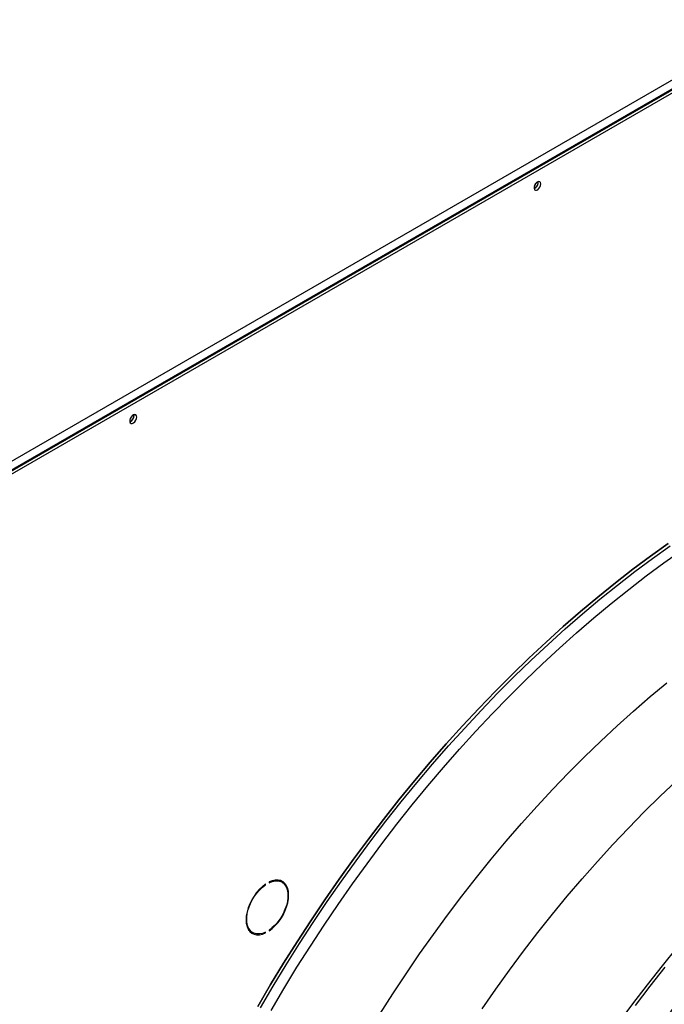
# Model space of a CAD drawing. Units: millimetres. Extents: x 5 to 414, y 3 to 291.
# Drawn here: x 201 to 207, y 34 to 43 of the extents above; entities that cross this region are included whole.
import ezdxf

# ---------------------------------------------------------------- set-up
doc = ezdxf.new("R2010")
doc.units = ezdxf.units.MM

msp = doc.modelspace()

# ---------------------------------------------------------------- linework, layer by layer
at = {"color": 7, "linetype": 'Continuous', "lineweight": 25}
for p, q in [((198.5369, 37.694), (216.7802, 48.2256)), ((216.8156, 48.1644), (198.5722, 37.6327)), ((199.3577, 38.0794), (216.0301, 47.7042)), ((199.3813, 38.0658), (216.0537, 47.6905)), ((205.9332, 41.7393), (205.9325, 41.7463)), ((202.3505, 39.671), (202.3499, 39.678)), ((203.511, 35.5117), (203.5164, 35.5086)), ((203.5164, 35.5086), (203.5164, 35.5154)), ((203.5478, 35.5335), (203.5478, 35.5267)), ((203.6613, 35.5312), (203.6377, 35.5448)), ((203.3794, 35.0973), (203.4029, 35.0837)), ((203.5098, 35.0852), (203.5164, 35.0814)), ((203.5164, 35.0814), (203.5164, 35.0882)), ((203.5478, 35.1063), (203.5478, 35.0995))]:
    msp.add_line(p, q, dxfattribs=at)
at = {"color": 7, "linetype": 'Continuous', "lineweight": 25, "flags": 128}
for points in [[(205.9568, 41.7256), (205.9547, 41.7372), (205.9488, 41.7449), (205.9398, 41.7475), (205.929, 41.7448), (205.9177, 41.7371), (205.9077, 41.7255), (205.9001, 41.7115), (205.896, 41.6971), (205.896, 41.6841), (205.9001, 41.6743), (205.9077, 41.6691), (205.9177, 41.6691), (205.929, 41.6744), (205.9398, 41.6842), (205.9488, 41.6972), (205.9547, 41.7117), (205.9568, 41.7256)], [(205.8994, 41.7097), (205.9061, 41.7195), (205.9112, 41.7303)], [(202.3741, 39.6574), (202.372, 39.669), (202.3661, 39.6766), (202.3571, 39.6793), (202.3463, 39.6766), (202.3351, 39.6689), (202.325, 39.6573), (202.3174, 39.6433), (202.3133, 39.6288), (202.3133, 39.6158), (202.3174, 39.6061), (202.325, 39.6008), (202.3351, 39.6008), (202.3463, 39.6061), (202.3571, 39.6159), (202.3661, 39.629), (202.372, 39.6434), (202.3741, 39.6574)], [(202.3167, 39.6415), (202.3235, 39.6513), (202.3285, 39.662)], [(207.0861, 38.5357), (206.9291, 38.4236), (206.7726, 38.307), (206.6168, 38.1862), (206.4617, 38.061), (206.3075, 37.9317), (206.1542, 37.7983), (206.0021, 37.6608), (205.851, 37.5195), (205.7013, 37.3744), (205.553, 37.2256), (205.4061, 37.0731), (205.2608, 36.9172), (205.1172, 36.7578), (204.9754, 36.5952), (204.8355, 36.4294), (204.6975, 36.2606), (204.5616, 36.0888), (204.4279, 35.9141), (204.2964, 35.7368), (204.1673, 35.5569), (204.0406, 35.3745), (203.9165, 35.1898), (203.7949, 35.0028), (203.676, 34.8138), (203.5599, 34.6228), (203.4466, 34.43)], [(203.4466, 34.43), (203.5599, 34.6228), (203.676, 34.8138), (203.7949, 35.0028), (203.9165, 35.1898), (204.0406, 35.3745), (204.1673, 35.5569), (204.2964, 35.7368), (204.4279, 35.9141), (204.5616, 36.0888), (204.6975, 36.2606), (204.8355, 36.4294), (204.9754, 36.5952), (205.1172, 36.7578), (205.2608, 36.9172), (205.4061, 37.0731), (205.553, 37.2256), (205.7013, 37.3744), (205.851, 37.5195), (206.0021, 37.6608), (206.1542, 37.7983), (206.3075, 37.9317), (206.4617, 38.061), (206.6168, 38.1862), (206.7726, 38.307), (206.9291, 38.4236), (207.0861, 38.5357)], [(203.5478, 35.0995), (203.5755, 35.1206), (203.6022, 35.1458), (203.6274, 35.1745), (203.6504, 35.2062), (203.6709, 35.2401), (203.6883, 35.2756), (203.7022, 35.3117), (203.7124, 35.3477), (203.7186, 35.3828), (203.7207, 35.4163), (203.7186, 35.4474), (203.7124, 35.4753), (203.7022, 35.4996), (203.6883, 35.5196), (203.6709, 35.535), (203.6504, 35.5453), (203.6274, 35.5504), (203.6022, 35.5501), (203.5755, 35.5444), (203.5478, 35.5335)], [(203.6259, 35.5505), (203.6278, 35.5497), (203.6377, 35.5448)], [(203.5164, 35.5154), (203.4887, 35.4943), (203.462, 35.4691), (203.4368, 35.4404), (203.4138, 35.4087), (203.3933, 35.3747), (203.3759, 35.3393), (203.362, 35.3032), (203.3518, 35.2672), (203.3456, 35.2321), (203.3435, 35.1986), (203.3456, 35.1675), (203.3518, 35.1396), (203.362, 35.1153), (203.3759, 35.0953), (203.3933, 35.0799), (203.4138, 35.0696), (203.4368, 35.0645), (203.462, 35.0648), (203.4887, 35.0705), (203.5164, 35.0814)], [(203.5164, 35.0882), (203.4882, 35.0773), (203.4612, 35.0721), (203.4358, 35.0726), (203.4128, 35.0788), (203.3928, 35.0906), (203.3761, 35.1076), (203.3632, 35.1296), (203.3544, 35.1559), (203.35, 35.1858), (203.35, 35.2188), (203.3544, 35.2539), (203.3632, 35.2903), (203.3761, 35.3271), (203.3928, 35.3634), (203.4128, 35.3984), (203.4358, 35.4312), (203.4612, 35.4609), (203.4882, 35.4869), (203.5164, 35.5086)], [(203.5478, 35.5267), (203.576, 35.5376), (203.603, 35.5428), (203.6284, 35.5423), (203.6514, 35.5361), (203.6714, 35.5243), (203.6881, 35.5073), (203.701, 35.4853), (203.7098, 35.459), (203.7142, 35.4291), (203.7142, 35.3961), (203.7098, 35.361), (203.701, 35.3246), (203.6881, 35.2878), (203.6714, 35.2515), (203.6514, 35.2165), (203.6284, 35.1837), (203.603, 35.154), (203.576, 35.128), (203.5478, 35.1063)], [(203.6721, 35.5238), (203.6647, 35.5332), (203.6531, 35.5443)], [(203.3794, 35.0973), (203.3692, 35.1042), (203.3685, 35.1047)], [(206.6425, 34.2779), (206.7707, 34.4512), (206.9012, 34.6219), (207.0339, 34.7897), (207.1687, 34.9546)], [(206.7943, 34.4376), (206.9248, 34.6083), (207.0575, 34.7761)]]:
    msp.add_lwpolyline(points, dxfattribs=at)
at = {"color": 8, "linetype": 'Continuous', "lineweight": 25, "flags": 128}
for points in [[(203.4704, 34.4163), (203.5835, 34.6087), (203.6994, 34.7994), (203.8181, 34.988), (203.9394, 35.1746), (204.0633, 35.359), (204.1898, 35.5411), (204.3187, 35.7207), (204.4499, 35.8977), (204.5834, 36.072), (204.7191, 36.2435), (204.8568, 36.412), (204.9964, 36.5775), (205.138, 36.7399), (205.2813, 36.8989), (205.4263, 37.0546), (205.5729, 37.2067), (205.721, 37.3553), (205.8705, 37.5002), (206.0212, 37.6412), (206.1731, 37.7784), (206.3261, 37.9116), (206.48, 38.0407), (206.6348, 38.1656), (206.7904, 38.2862), (206.9466, 38.4026), (207.1033, 38.5145)], [(203.5651, 34.3938), (203.6785, 34.586), (203.7947, 34.7762), (203.9137, 34.9646), (204.0354, 35.1508), (204.1597, 35.3348), (204.2864, 35.5164), (204.4156, 35.6955), (204.5472, 35.872), (204.6809, 36.0458), (204.8169, 36.2168), (204.9549, 36.3847), (205.0948, 36.5496), (205.2366, 36.7113), (205.3802, 36.8697), (205.5255, 37.0246), (205.6723, 37.1761), (205.8206, 37.3239), (205.9702, 37.4679), (206.1212, 37.6081), (206.2732, 37.7444), (206.4263, 37.8767), (206.5804, 38.0048), (206.7353, 38.1288), (206.891, 38.2484), (207.0472, 38.3637), (207.204, 38.4745)], [(204.5291, 34.361), (204.6439, 34.5412), (204.7613, 34.7193), (204.8813, 34.8952), (205.0038, 35.0687), (205.1287, 35.2396), (205.2558, 35.4079), (205.3852, 35.5734), (205.5166, 35.736), (205.6501, 35.8956), (205.7854, 36.052), (205.9226, 36.2052), (206.0615, 36.355), (206.2019, 36.5013), (206.3439, 36.6441), (206.4872, 36.7831), (206.6318, 36.9183), (206.7776, 37.0496), (206.9244, 37.177), (207.0722, 37.3002)], [(205.4374, 34.4084), (205.5572, 34.5813), (205.6794, 34.7517), (205.8039, 34.9196), (205.9308, 35.0847), (206.0597, 35.247), (206.1908, 35.4063), (206.3237, 35.5625), (206.4586, 35.7155), (206.5951, 35.8652), (206.7334, 36.0114), (206.8731, 36.1541), (207.0143, 36.2931), (207.1569, 36.4284)]]:
    msp.add_lwpolyline(points, dxfattribs=at)
at = {"color": 7, "linetype": 'Continuous', "lineweight": 25}
for centre, radius, start, end in [((205.8741, 41.738), 0.0584, 292.11284, 7.89253), ((205.8702, 41.7407), 0.063, 294.34322, 358.68396), ((202.2914, 39.6698), 0.0584, 292.11285, 7.89252), ((202.2875, 39.6725), 0.063, 294.34322, 358.68396), ((203.4226, 35.1756), 0.0979, 248.98346, 265.3896)]:
    msp.add_arc(centre, radius, start, end, dxfattribs=at)
for points, knots in [([(206.2058, 33.0601), (206.2265, 33.0949), (206.2814, 33.1871), (206.3733, 33.3347), (206.4811, 33.5029), (206.5914, 33.6692), (206.7039, 33.8335), (206.8186, 33.9956), (206.9355, 34.1554), (207.0544, 34.3128), (207.1753, 34.4677), (207.2981, 34.62), (207.4227, 34.7696), (207.549, 34.9164), (207.6769, 35.0602), (207.8063, 35.2011), (207.9372, 35.3388), (208.0695, 35.4733), (208.203, 35.6045), (208.3376, 35.7323), (208.4734, 35.8567), (208.6101, 35.9775), (208.7477, 36.0946), (208.8861, 36.208), (209.0252, 36.3176), (209.1648, 36.4233), (209.305, 36.525), (209.4455, 36.6227), (209.5864, 36.7164), (209.7275, 36.8059), (209.8686, 36.8911), (210.0098, 36.9721), (210.1509, 37.0488), (210.2917, 37.1211), (210.4323, 37.1889), (210.5725, 37.2523), (210.7122, 37.3112), (210.8513, 37.3655), (210.9898, 37.4152), (211.1275, 37.4604), (211.2643, 37.5008), (211.4001, 37.5366), (211.5349, 37.5677), (211.6685, 37.5941), (211.801, 37.6157), (211.932, 37.6326), (212.0617, 37.6448), (212.1899, 37.6521), (212.3165, 37.6547), (212.4414, 37.6526), (212.5646, 37.6456), (212.686, 37.6339), (212.8055, 37.6174), (212.9229, 37.5962), (213.0383, 37.5701), (213.1516, 37.5395), (213.2625, 37.5037), (213.3401, 37.4762), (213.3801, 37.4592), (213.3847, 37.4573)], [0, 0, 0, 0, 0.010886, 0.028824, 0.046761, 0.064698, 0.082635, 0.100572, 0.118508, 0.136445, 0.15438, 0.172316, 0.19025, 0.208185, 0.226118, 0.244051, 0.261984, 0.279915, 0.297846, 0.315777, 0.333706, 0.351635, 0.369562, 0.387489, 0.405415, 0.423341, 0.441265, 0.459188, 0.477111, 0.495033, 0.512954, 0.530875, 0.548795, 0.566714, 0.584634, 0.602553, 0.620473, 0.638393, 0.656314, 0.674236, 0.69216, 0.710086, 0.728014, 0.745945, 0.763881, 0.78182, 0.799765, 0.817716, 0.835673, 0.853638, 0.87161, 0.889591, 0.907581, 0.925581, 0.943589, 0.961607, 0.979633, 0.997668, 1, 1, 1, 1]), ([(213.5452, 37.3519), (213.5297, 37.359), (213.4791, 37.3825), (213.3905, 37.4174), (213.2797, 37.4567), (213.1665, 37.491), (213.0511, 37.5206), (212.9336, 37.5455), (212.814, 37.5656), (212.6924, 37.5808), (212.5689, 37.5913), (212.4435, 37.597), (212.3165, 37.5978), (212.1878, 37.5939), (212.0576, 37.5851), (211.9259, 37.5714), (211.7929, 37.553), (211.6586, 37.5298), (211.5231, 37.5018), (211.3866, 37.469), (211.2491, 37.4315), (211.1106, 37.3893), (210.9714, 37.3424), (210.8315, 37.2909), (210.6911, 37.2347), (210.5501, 37.174), (210.4087, 37.1088), (210.2671, 37.0391), (210.1252, 36.9649), (209.9832, 36.8864), (209.8413, 36.8035), (209.6994, 36.7164), (209.5577, 36.6251), (209.4164, 36.5296), (209.2754, 36.4301), (209.1348, 36.3266), (208.9949, 36.2192), (208.8557, 36.1079), (208.7172, 35.9928), (208.5796, 35.874), (208.4429, 35.7516), (208.3073, 35.6257), (208.1729, 35.4963), (208.0397, 35.3636), (207.9078, 35.2277), (207.7773, 35.0885), (207.6484, 34.9463), (207.521, 34.8012), (207.3954, 34.6531), (207.2715, 34.5023), (207.1495, 34.3488), (207.0294, 34.1928), (206.9114, 34.0343), (206.7954, 33.8735), (206.6816, 33.7104), (206.5702, 33.5453), (206.4609, 33.3781), (206.3544, 33.2089), (206.2838, 33.0945), (206.2494, 33.0361), (206.2488, 33.0352)], [0, 0, 0, 0, 0.007716, 0.025348, 0.042984, 0.060623, 0.078268, 0.095919, 0.113576, 0.13124, 0.148911, 0.16659, 0.184275, 0.201967, 0.219666, 0.237371, 0.25508, 0.272795, 0.290514, 0.308237, 0.325963, 0.343692, 0.361423, 0.379155, 0.396889, 0.414625, 0.432361, 0.450097, 0.467834, 0.48557, 0.503307, 0.521043, 0.538779, 0.556515, 0.57425, 0.591984, 0.609718, 0.627451, 0.645184, 0.662916, 0.680647, 0.698377, 0.716107, 0.733837, 0.751565, 0.769293, 0.787021, 0.804748, 0.822475, 0.840201, 0.857927, 0.875653, 0.893378, 0.911103, 0.928828, 0.946552, 0.964277, 0.982001, 0.999725, 1, 1, 1, 1]), ([(206.3091, 32.973), (206.3258, 33.001), (206.3763, 33.086), (206.4634, 33.2263), (206.5704, 33.3939), (206.6798, 33.5595), (206.7916, 33.723), (206.9055, 33.8843), (207.0216, 34.0434), (207.1398, 34.2001), (207.2599, 34.3543), (207.3819, 34.506), (207.5057, 34.6549), (207.6312, 34.801), (207.7584, 34.9441), (207.8871, 35.0843), (208.0172, 35.2214), (208.1488, 35.3552), (208.2815, 35.4858), (208.4155, 35.6129), (208.5505, 35.7366), (208.6865, 35.8567), (208.8234, 35.9732), (208.961, 36.0859), (209.0994, 36.1948), (209.2384, 36.2999), (209.3778, 36.401), (209.5177, 36.498), (209.6578, 36.591), (209.7982, 36.6798), (209.9386, 36.7644), (210.0791, 36.8447), (210.2195, 36.9206), (210.3596, 36.9922), (210.4995, 37.0594), (210.639, 37.1221), (210.7779, 37.1801), (210.9014, 37.2284), (210.9782, 37.2553), (211.0091, 37.2661)], [0, 0, 0, 0, 0.013558, 0.041221, 0.068883, 0.096546, 0.124208, 0.15187, 0.179532, 0.207193, 0.234853, 0.262513, 0.290173, 0.317831, 0.345489, 0.373146, 0.400803, 0.428458, 0.456113, 0.483766, 0.511418, 0.53907, 0.56672, 0.594369, 0.622017, 0.649664, 0.677309, 0.704954, 0.732597, 0.76024, 0.787882, 0.815522, 0.843163, 0.870802, 0.898442, 0.926082, 0.953721, 0.981362, 1, 1, 1, 1]), ([(211.3023, 36.8348), (211.2775, 36.8263), (211.2074, 36.802), (211.0912, 36.757), (210.954, 36.7002), (210.8163, 36.6386), (210.6782, 36.5727), (210.5399, 36.5022), (210.4014, 36.4274), (210.2629, 36.3482), (210.1244, 36.2648), (209.986, 36.1771), (209.8479, 36.0852), (209.7102, 35.9893), (209.5729, 35.8893), (209.4361, 35.7854), (209.3, 35.6777), (209.1646, 35.5661), (209.0301, 35.4508), (208.8964, 35.3319), (208.7639, 35.2095), (208.6324, 35.0835), (208.5022, 34.9543), (208.3733, 34.8217), (208.2458, 34.686), (208.1198, 34.5472), (207.9954, 34.4055), (207.8726, 34.2608), (207.7517, 34.1134), (207.6326, 33.9634), (207.5154, 33.8107), (207.4003, 33.6557), (207.2872, 33.4983), (207.1764, 33.3387), (207.0679, 33.177), (206.9616, 33.0133), (206.858, 32.8477), (206.7763, 32.7136), (206.7301, 32.6342), (206.7167, 32.6112)], [0, 0, 0, 0, 0.015228, 0.043042, 0.070857, 0.098673, 0.12649, 0.154307, 0.182124, 0.209941, 0.237757, 0.265574, 0.29339, 0.321205, 0.349021, 0.376835, 0.404649, 0.432463, 0.460276, 0.488088, 0.5159, 0.543712, 0.571523, 0.599333, 0.627143, 0.654952, 0.682761, 0.71057, 0.738379, 0.766187, 0.793994, 0.821802, 0.849609, 0.877416, 0.905223, 0.93303, 0.960836, 0.988643, 1, 1, 1, 1]), ([(206.7526, 32.5905), (206.757, 32.598), (206.7938, 32.6618), (206.8657, 32.7805), (206.9683, 32.9462), (207.0736, 33.1099), (207.1812, 33.2717), (207.2912, 33.4314), (207.4033, 33.589), (207.5175, 33.7442), (207.6338, 33.8971), (207.752, 34.0474), (207.8721, 34.195), (207.994, 34.34), (208.1176, 34.4821), (208.2428, 34.6212), (208.3695, 34.7573), (208.4976, 34.8902), (208.627, 35.0199), (208.7577, 35.1463), (208.8895, 35.2692), (209.0223, 35.3886), (209.1561, 35.5043), (209.2907, 35.6164), (209.426, 35.7247), (209.562, 35.8292), (209.6986, 35.9297), (209.8356, 36.0263), (209.9729, 36.1187), (210.1105, 36.207), (210.2482, 36.2911), (210.3859, 36.371), (210.5236, 36.4465), (210.6612, 36.5177), (210.7985, 36.5844), (210.9354, 36.6467), (211.0719, 36.7043), (211.2016, 36.7554), (211.2854, 36.7849), (211.3242, 36.7986)], [0, 0, 0, 0, 0.0037125, 0.0314999, 0.0592873, 0.0870746, 0.1148618, 0.1426489, 0.1704357, 0.1982224, 0.2260088, 0.2537949, 0.2815807, 0.3093662, 0.3371513, 0.364936, 0.3927202, 0.420504, 0.4482872, 0.47607, 0.5038522, 0.5316338, 0.5594149, 0.5871953, 0.6149752, 0.6427544, 0.670533, 0.698311, 0.7260885, 0.7538654, 0.7816418, 0.8094178, 0.8371934, 0.8649688, 0.892744, 0.9205192, 0.9482945, 0.9760702, 1, 1, 1, 1])]:
    msp.add_open_spline(points, degree=3, knots=knots, dxfattribs=at)

doc.saveas('drawing.dxf')
